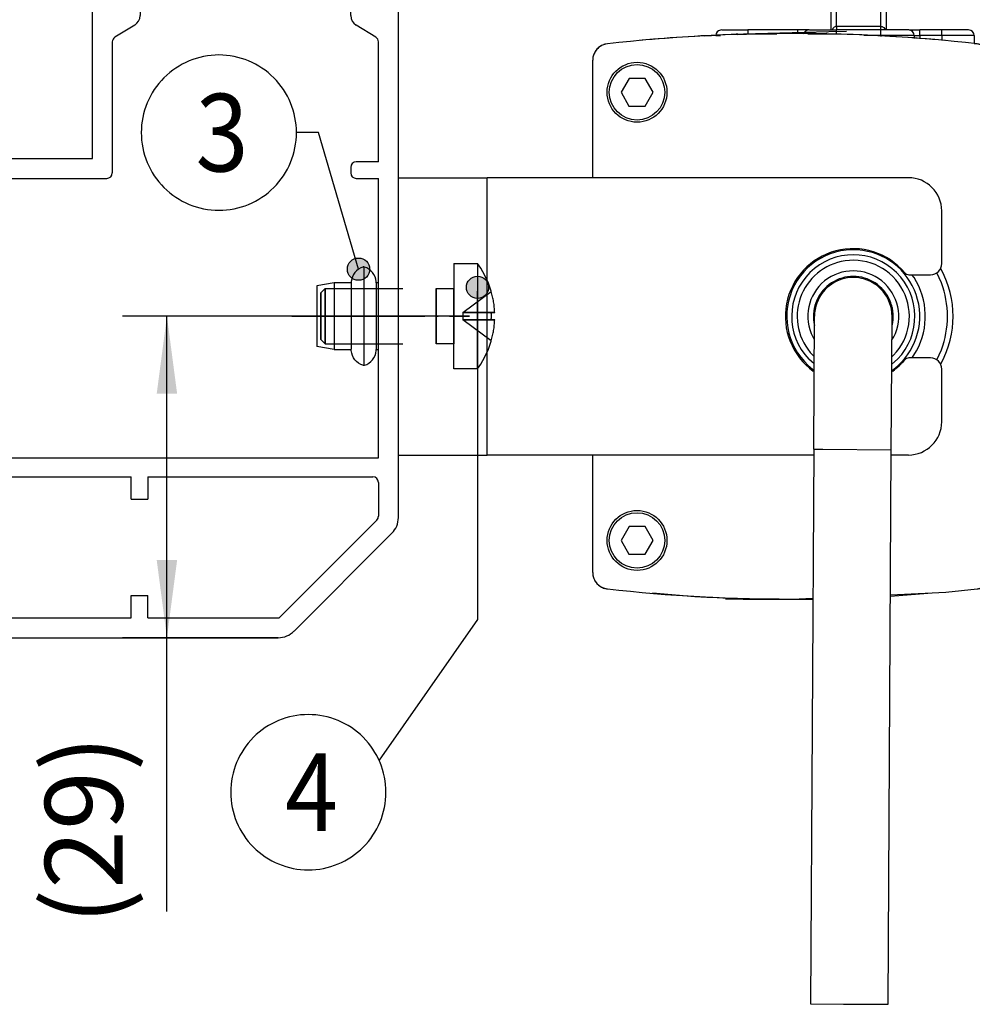
# Model space of a CAD drawing. Units: inches. Extents: x 315 to 899, y 317 to 727.
# Drawn here: x 807 to 850, y 621 to 666 of the extents above; entities that cross this region are included whole.
import ezdxf

# ---------------------------------------------------------------- set-up
doc = ezdxf.new("R2010")
doc.units = ezdxf.units.IN
doc.linetypes.add('DASHED', pattern=[15, 7, -8])
doc.linetypes.add('DOT_CENTER', pattern=[14, 12, -1, 0, -1])
doc.layers.add('1', color=7, linetype='Continuous')
doc.styles.add('CONVERTER_11', font='txt.shx', dxfattribs={"width": 0.9})
doc.dimstyles.new('ME10_DIM_10', dxfattribs={"dimtxt": 7, "dimasz": 7, "dimexe": 4, "dimexo": 0, "dimgap": 4, "dimtad": 1, "dimdec": 1, "dimdsep": 46, "dimtxsty": 'CONVERTER_11', "dimsah": 1, "dimcen": 0.09, "dimclrd": 3, "dimclre": 3, "dimclrt": 4, "dimadec": 0, "dimazin": 0, "dimtfac": 1, "dimtdec": 4, "dimtix": 1, "dimtmove": 0, "dimatfit": 3, "dimfxl": 1, "dimtolj": 1, "dimtzin": 0, "dimarcsym": 0})
doc.dimstyles.get("Standard").update_dxf_attribs({"dimtxt": 0.18, "dimasz": 0.18, "dimexe": 0.18, "dimexo": 0.0625, "dimgap": 0.09, "dimtad": 0, "dimtih": 1, "dimtoh": 1, "dimdec": 4, "dimzin": 0, "dimdsep": 46, "dimtxsty": 'Standard', "dimcen": 0.09, "dimadec": 0, "dimazin": 0, "dimtfac": 1, "dimtdec": 4, "dimtofl": 0, "dimtmove": 0, "dimatfit": 3, "dimfxl": 1, "dimtolj": 1, "dimtzin": 0, "dimarcsym": 0})

# ---------------------------------------------------------------- blocks, each defined once
blk = doc.blocks.new('45166-3-0706_Einnietmutter_3_3', base_point=(1640.181, 1300.56))
at = {"color": 1, "linetype": 'Continuous'}
for p, q in [((1643.942, 1309.246), (1643.766, 1309.107)), ((1644.136, 1309.358), (1643.942, 1309.246)), ((1644.345, 1309.44), (1644.136, 1309.358)), ((1644.361, 1309.445), (1644.345, 1309.44)), ((1644.412, 1309.462), (1644.361, 1309.445)), ((1644.412, 1309.462), (1644.412, 1305.696)), ((1644.429, 1309.454), (1644.412, 1309.462)), ((1644.479, 1309.44), (1644.429, 1309.454)), ((1644.688, 1309.358), (1644.479, 1309.44)), ((1644.882, 1309.246), (1644.688, 1309.358)), ((1645.057, 1309.107), (1644.882, 1309.246)), ((1643.39, 1308.556), (1643.324, 1308.342)), ((1643.488, 1308.757), (1643.39, 1308.556)), ((1643.614, 1308.943), (1643.488, 1308.757)), ((1643.766, 1309.107), (1643.614, 1308.943)), ((1645.21, 1308.943), (1645.057, 1309.107)), ((1645.336, 1308.757), (1645.21, 1308.943)), ((1645.433, 1308.556), (1645.336, 1308.757)), ((1645.499, 1308.342), (1645.433, 1308.556)), ((1641.734, 1308.011), (1640.181, 1307.737)), ((1640.181, 1307.737), (1640.181, 1303.203)), ((1641.734, 1308.011), (1641.734, 1302.011)), ((1643.287, 1308.011), (1641.734, 1308.011)), ((1643.291, 1308.12), (1643.287, 1308.011)), ((1643.287, 1308.011), (1643.287, 1304.247)), ((1643.324, 1308.342), (1643.291, 1308.12)), ((1645.533, 1308.12), (1645.499, 1308.342)), ((1645.537, 1308.002), (1645.533, 1308.12)), ((1645.741, 1308.011), (1645.537, 1308.011)), ((1645.537, 1308.002), (1645.537, 1304.247)), ((1644.412, 1305.696), (1644.412, 1300.56)), ((1643.287, 1304.247), (1643.287, 1302.02)), ((1645.537, 1304.247), (1645.537, 1302.011)), ((1640.181, 1303.203), (1640.181, 1302.285)), ((1641.734, 1302.011), (1640.181, 1302.285)), ((1641.734, 1302.011), (1643.287, 1302.011)), ((1643.291, 1301.902), (1643.287, 1302.02)), ((1643.324, 1301.681), (1643.291, 1301.902)), ((1643.39, 1301.467), (1643.324, 1301.681)), ((1643.488, 1301.265), (1643.39, 1301.467)), ((1643.614, 1301.08), (1643.488, 1301.265)), ((1645.21, 1301.08), (1645.336, 1301.265)), ((1645.336, 1301.265), (1645.433, 1301.467)), ((1645.433, 1301.467), (1645.499, 1301.681)), ((1645.499, 1301.681), (1645.533, 1301.902)), ((1645.533, 1301.902), (1645.537, 1302.011)), ((1645.537, 1302.011), (1645.741, 1302.011)), ((1643.766, 1300.916), (1643.614, 1301.08)), ((1643.942, 1300.776), (1643.766, 1300.916)), ((1644.136, 1300.664), (1643.942, 1300.776)), ((1644.345, 1300.582), (1644.136, 1300.664)), ((1644.395, 1300.568), (1644.345, 1300.582)), ((1644.412, 1300.56), (1644.395, 1300.568)), ((1644.412, 1300.56), (1644.462, 1300.578)), ((1644.462, 1300.578), (1644.479, 1300.582)), ((1644.479, 1300.582), (1644.688, 1300.664)), ((1644.688, 1300.664), (1644.882, 1300.776)), ((1644.882, 1300.776), (1645.057, 1300.916)), ((1645.057, 1300.916), (1645.21, 1301.08))]:
    blk.add_line(p, q, dxfattribs=at)
blk = doc.blocks.new('Flachkopfschraube_ISO_7045_M5_x_12_H_1_1_1', base_point=(1640.537, 1300.261))
at = {"color": 3, "linetype": 'DASHED'}
for p, q in [((1652.537, 1309.761), (1652.537, 1300.261)), ((1652.537, 1309.754), (1652.537, 1309.761)), ((1652.537, 1309.761), (1654.674, 1309.761)), ((1652.537, 1300.261), (1652.537, 1309.754)), ((1654.674, 1300.272), (1654.674, 1309.761)), ((1654.674, 1309.761), (1654.674, 1300.261)), ((1654.967, 1309.336), (1654.674, 1309.761)), ((1655.347, 1308.677), (1654.967, 1309.336)), ((1655.664, 1307.984), (1655.347, 1308.677)), ((1640.937, 1307.511), (1640.537, 1307.111)), ((1640.937, 1302.511), (1640.937, 1307.511)), ((1640.937, 1307.511), (1640.937, 1307.505)), ((1640.937, 1307.511), (1650.937, 1307.511)), ((1640.937, 1307.505), (1640.937, 1302.511)), ((1650.937, 1307.511), (1650.937, 1307.505)), ((1650.937, 1307.505), (1650.937, 1307.511)), ((1650.937, 1307.511), (1652.537, 1307.511)), ((1650.937, 1307.505), (1650.937, 1302.511)), ((1650.937, 1302.536), (1650.937, 1307.505)), ((1652.537, 1307.511), (1652.537, 1302.511)), ((1652.537, 1307.505), (1652.537, 1307.511)), ((1652.537, 1302.511), (1652.537, 1307.505)), ((1655.913, 1307.265), (1655.664, 1307.984)), ((1640.537, 1307.065), (1640.537, 1307.111)), ((1640.537, 1307.111), (1640.537, 1302.911)), ((1640.537, 1302.911), (1640.537, 1307.065)), ((1653.337, 1305.341), (1655.917, 1307.227)), ((1653.337, 1305.341), (1655.917, 1307.227)), ((1655.917, 1307.227), (1655.913, 1307.265)), ((1656.223, 1305.341), (1653.337, 1305.341)), ((1653.337, 1305.341), (1653.337, 1304.681)), ((1653.337, 1305.341), (1655.917, 1305.341)), ((1655.917, 1305.341), (1653.337, 1305.341)), ((1653.337, 1305.341), (1653.337, 1304.681)), ((1656.223, 1305.341), (1653.337, 1305.341)), ((1655.917, 1305.341), (1656.223, 1305.341)), ((1656.223, 1305.341), (1655.917, 1305.341)), ((1656.223, 1304.681), (1653.337, 1304.681)), ((1655.917, 1302.795), (1653.337, 1304.681)), ((1653.337, 1304.681), (1655.917, 1304.681)), ((1655.917, 1302.795), (1653.337, 1304.681)), ((1655.917, 1304.681), (1653.337, 1304.681)), ((1656.223, 1304.681), (1653.337, 1304.681)), ((1655.917, 1304.681), (1656.223, 1304.681)), ((1656.223, 1304.681), (1655.917, 1304.681)), ((1640.937, 1302.511), (1640.537, 1302.911)), ((1640.937, 1302.511), (1650.937, 1302.511)), ((1650.937, 1302.511), (1650.937, 1302.536)), ((1652.537, 1302.511), (1650.937, 1302.511)), ((1655.664, 1302.041), (1655.913, 1302.76)), ((1655.913, 1302.76), (1655.917, 1302.795)), ((1654.967, 1300.691), (1655.347, 1301.35)), ((1655.347, 1301.35), (1655.664, 1302.041)), ((1654.674, 1300.261), (1654.967, 1300.691)), ((1654.674, 1300.261), (1652.537, 1300.261)), ((1654.674, 1300.261), (1654.674, 1300.272))]:
    blk.add_line(p, q, dxfattribs=at)
for start, end in [(2.36614, 16.09516), (2.36614, 16.09516), (343.90484, 357.63386), (343.90484, 357.63386)]:
    blk.add_arc((1648.237, 1305.011), 7.993, start, end, dxfattribs=at)
blk.add_open_spline([(1655.917, 1304.681), (1655.92, 1304.791), (1655.925, 1305.011), (1655.92, 1305.231), (1655.917, 1305.341)], degree=3, dxfattribs=at)
blk.add_open_spline([(1655.917, 1304.681), (1655.92, 1304.791), (1655.925, 1305.011), (1655.92, 1305.231), (1655.917, 1305.341)], degree=3, dxfattribs=at)
at = {"layer": '1', "color": 3, "linetype": 'DOT_CENTER'}
blk.add_line((1637.937, 1305.011), (1653.937, 1305.011), dxfattribs=at)
blk = doc.blocks.new('45166-6-0893__9', base_point=(1676.162, 1329.591))
at = {"color": 1, "linetype": 'Continuous'}
for p, q in [((1686.562, 1341.307), (1686.562, 1340.319)), ((1687.062, 1341.807), (1691.062, 1341.807)), ((1691.557, 1341.378), (1691.542, 1341.448)), ((1691.547, 1341.412), (1691.542, 1341.448)), ((1691.562, 1341.284), (1691.557, 1341.378)), ((1691.562, 1341.284), (1691.562, 1340.319)), ((1686.567, 1340.344), (1686.562, 1340.319)), ((1686.562, 1330.807), (1686.562, 1340.319)), ((1691.557, 1340.344), (1691.562, 1340.319)), ((1691.562, 1330.807), (1691.562, 1340.319)), ((1676.708, 1330.807), (1676.591, 1330.802)), ((1676.708, 1330.807), (1679.062, 1330.807)), ((1683.562, 1330.807), (1679.062, 1330.807)), ((1684.562, 1330.807), (1683.562, 1330.807)), ((1684.107, 1330.515), (1684.139, 1330.572)), ((1684.145, 1330.582), (1684.184, 1330.634)), ((1684.61, 1330.807), (1684.491, 1330.802)), ((1684.61, 1330.807), (1687.062, 1330.807)), ((1691.062, 1330.807), (1687.062, 1330.807)), ((1693.562, 1330.807), (1691.062, 1330.807)), ((1693.596, 1330.807), (1694.562, 1330.807)), ((1693.596, 1330.807), (1693.633, 1330.802)), ((1696.562, 1330.807), (1694.562, 1330.807)), ((1698.962, 1330.807), (1696.562, 1330.807)), ((1676.162, 1330.307), (1676.162, 1330.281)), ((1694.062, 1330.307), (1694.062, 1330.04)), ((1699.462, 1330.307), (1699.462, 1329.591))]:
    blk.add_line(p, q, dxfattribs=at)
at = {"color": 124, "linetype": 'Continuous'}
for p, q in [((1687.062, 1341.807), (1687.062, 1340.49)), ((1691.062, 1341.807), (1691.062, 1340.49)), ((1687.062, 1331.136), (1687.062, 1340.49)), ((1687.062, 1340.49), (1691.062, 1340.49)), ((1691.062, 1331.136), (1691.062, 1340.49)), ((1679.062, 1330.807), (1679.062, 1330.577)), ((1679.062, 1330.577), (1679.062, 1330.449)), ((1683.562, 1330.577), (1683.562, 1330.807)), ((1683.562, 1330.567), (1683.562, 1330.577)), ((1683.562, 1330.469), (1683.562, 1330.557)), ((1686.668, 1330.817), (1686.664, 1330.807)), ((1686.684, 1330.849), (1686.668, 1330.817)), ((1686.734, 1330.932), (1686.684, 1330.849)), ((1686.82, 1331.032), (1686.734, 1330.932)), ((1686.852, 1331.059), (1686.82, 1331.032)), ((1686.92, 1331.102), (1686.852, 1331.059)), ((1686.95, 1331.115), (1686.92, 1331.102)), ((1687.005, 1331.131), (1686.95, 1331.115)), ((1687.062, 1331.136), (1687.005, 1331.131)), ((1687.062, 1331.136), (1687.062, 1330.807)), ((1691.062, 1331.136), (1687.062, 1331.136)), ((1687.062, 1330.685), (1687.062, 1330.807)), ((1687.062, 1330.659), (1687.062, 1330.685)), ((1687.062, 1330.577), (1687.062, 1330.649)), ((1687.062, 1330.448), (1687.062, 1330.577)), ((1691.062, 1330.807), (1691.062, 1331.136)), ((1691.062, 1331.136), (1691.119, 1331.131)), ((1691.062, 1330.307), (1691.062, 1330.807)), ((1691.119, 1331.131), (1691.174, 1331.115)), ((1691.174, 1331.115), (1691.204, 1331.102)), ((1691.204, 1331.102), (1691.273, 1331.059)), ((1691.273, 1331.059), (1691.305, 1331.032)), ((1691.305, 1331.032), (1691.391, 1330.932)), ((1691.391, 1330.932), (1691.441, 1330.849)), ((1691.441, 1330.849), (1691.457, 1330.817)), ((1691.457, 1330.817), (1691.46, 1330.807)), ((1694.562, 1330.307), (1694.562, 1330.807)), ((1696.562, 1330.307), (1696.562, 1330.807)), ((1676.162, 1330.307), (1676.551, 1330.307)), ((1676.551, 1330.307), (1676.599, 1330.307)), ((1679.062, 1330.439), (1679.062, 1330.428)), ((1687.062, 1330.428), (1687.062, 1330.448)), ((1691.062, 1330.307), (1689.525, 1330.307)), ((1691.062, 1330.307), (1691.062, 1330.216)), ((1694.062, 1330.307), (1691.062, 1330.307)), ((1694.062, 1330.307), (1694.562, 1330.307)), ((1694.562, 1330.307), (1694.562, 1330.011)), ((1696.562, 1330.307), (1694.562, 1330.307)), ((1696.562, 1330.307), (1696.562, 1329.881)), ((1699.462, 1330.307), (1696.562, 1330.307))]:
    blk.add_line(p, q, dxfattribs=at)
at = {"color": 1, "linetype": 'Continuous'}
for centre, start, end in [((1687.062, 1341.307), 90, 180), ((1691.062, 1341.307), 8.1816, 89.99987), ((1676.662, 1330.307), 98.18164, 180.00004), ((1684.562, 1330.307), 98.18192, 139.09091), ((1693.562, 1330.307), 0, 90), ((1698.962, 1330.307), 0, 90), ((1684.562, 1330.307), 155.45564, 163.63738)]:
    blk.add_arc(centre, 0.5, start, end, dxfattribs=at)
at = {"color": 124, "linetype": 'Continuous'}
for points, knots in [([(1687.062, 1340.49), (1687.004, 1340.489), (1686.893, 1340.485), (1686.747, 1340.454), (1686.629, 1340.417), (1686.585, 1340.365), (1686.567, 1340.344)], [0, 0, 0, 0, 0.1750644, 0.3308709, 0.4518835, 0.5322489, 0.5322489, 0.5322489, 0.5322489]), ([(1691.557, 1340.344), (1691.54, 1340.365), (1691.496, 1340.417), (1691.378, 1340.454), (1691.232, 1340.485), (1691.121, 1340.489), (1691.062, 1340.49)], [0, 0, 0, 0, 0.0803654, 0.201378, 0.3571845, 0.5322489, 0.5322489, 0.5322489, 0.5322489])]:
    blk.add_open_spline(points, degree=3, knots=knots, dxfattribs=at)
blk = doc.blocks.new('Gewindestift_ISO_4026_M5x12_1__11', base_point=(1666.562, 1322.693))
at = {"color": 1, "linetype": 'Continuous'}
for p, q in [((1668.345, 1326.445), (1667.619, 1325.198)), ((1669.788, 1326.44), (1668.345, 1326.445)), ((1670.506, 1325.188), (1669.788, 1326.44)), ((1667.619, 1325.198), (1668.336, 1323.945)), ((1669.78, 1323.94), (1670.506, 1325.188)), ((1668.336, 1323.945), (1669.78, 1323.94))]:
    blk.add_line(p, q, dxfattribs=at)
blk.add_circle((1669.062, 1325.193), 2.5, dxfattribs=at)
blk = doc.blocks.new('Gewindestift_ISO_4026_M5x12__12', base_point=(1666.562, 1282.293))
at = {"color": 1, "linetype": 'Continuous'}
for p, q in [((1668.345, 1286.045), (1667.619, 1284.798)), ((1669.788, 1286.04), (1668.345, 1286.045)), ((1670.506, 1284.788), (1669.788, 1286.04)), ((1667.619, 1284.798), (1668.336, 1283.545)), ((1669.78, 1283.54), (1670.506, 1284.788)), ((1668.336, 1283.545), (1669.78, 1283.54))]:
    blk.add_line(p, q, dxfattribs=at)
blk.add_circle((1669.062, 1284.793), 2.5, dxfattribs=at)
blk = doc.blocks.new('45166-6-0857_Endkappe_Kabelseite__13', base_point=(1665.062, 1279.493))
at = {"color": 1, "linetype": 'Continuous'}
for p, q in [((1665.062, 1317.493), (1665.062, 1328.073)), ((1701.062, 1328.073), (1701.062, 1281.912)), ((1696.531, 1309.175), (1696.438, 1309.329)), ((1685.007, 1304.429), (1685.058, 1304.181)), ((1692.058, 1304.135), (1692.118, 1304.429)), ((1696.439, 1300.656), (1696.531, 1300.81)), ((1684.895, 1300.244), (1685.035, 1300.145)), ((1692.035, 1300.106), (1692.229, 1300.244)), ((1665.062, 1281.912), (1665.062, 1292.493)), ((1691.92, 1279.902), (1696.903, 1280.132)), ((1696.903, 1280.132), (1699.729, 1280.421)), ((1683.062, 1279.493), (1684.918, 1279.578))]:
    blk.add_line(p, q, dxfattribs=at)
at = {"color": 124, "linetype": 'Continuous'}
for p, q in [((1694.041, 1308.49), (1693.855, 1308.743)), ((1696.51, 1308.007), (1696.097, 1308.923)), ((1684.909, 1303.131), (1685.05, 1302.901)), ((1692.05, 1302.862), (1692.215, 1303.131)), ((1685.042, 1301.373), (1684.921, 1301.482)), ((1692.204, 1301.482), (1692.042, 1301.336)), ((1693.863, 1301.243), (1694.262, 1301.869)), ((1696.098, 1301.062), (1696.51, 1301.978)), ((1685.038, 1300.712), (1684.563, 1301.137)), ((1692.561, 1301.137), (1692.038, 1300.668))]:
    blk.add_line(p, q, dxfattribs=at)
at = {"color": 1, "linetype": 'Continuous'}
for centre in [(1669.062, 1325.193), (1669.062, 1284.793)]:
    blk.add_circle(centre, 2.7, dxfattribs=at)
for centre, radius, start, end in [((1683.062, 1180.493), 150, 83.62063, 96.37937), ((1666.562, 1328.073), 1.5, 96.37937, 180), ((1699.562, 1328.073), 1.5, 0, 83.62063), ((1688.562, 1304.993), 6, 81.81816, 232.32559), ((1688.562, 1304.993), 6, 307.67443, 81.81817), ((1688.562, 1304.993), 3.6, 350.99999, 189.00001), ((1688.562, 1304.993), 9, 332.3077, 27.6923), ((1666.562, 1281.912), 1.5, 180, 263.62063), ((1699.562, 1281.912), 1.5, 276.37937, 0), ((1683.062, 1429.493), 150, 263.62063, 270)]:
    blk.add_arc(centre, radius, start, end, dxfattribs=at)
at = {"color": 124, "linetype": 'Continuous'}
for radius, start, end in [(5.555, 316.04652, 223.95348), (5.059, 98.3721, 223.95348), (5.059, 316.04651, 98.37211), (4.1, 333, 207), (6.5, 331.27659, 32.55319), (8.5, 339.23076, 20.76924)]:
    blk.add_arc((1688.562, 1304.993), radius, start, end, dxfattribs=at)
blk = doc.blocks.new('45166-6-0858_Endkappe_Druckknopf__14', base_point=(1665.064, 1280.434))
at = {"color": 1, "linetype": 'Continuous'}
for p, q in [((1665.321, 1328.915), (1665.305, 1328.884)), ((1665.342, 1328.94), (1665.321, 1328.915)), ((1665.546, 1329.174), (1665.531, 1329.162)), ((1665.789, 1329.358), (1665.764, 1329.339)), ((1665.814, 1329.37), (1665.789, 1329.358)), ((1666.083, 1329.495), (1666.071, 1329.489)), ((1666.117, 1329.502), (1666.083, 1329.495)), ((1700.045, 1329.493), (1700.038, 1329.495)), ((1700.336, 1329.358), (1700.311, 1329.37)), ((1700.361, 1329.339), (1700.336, 1329.358)), ((1700.597, 1329.158), (1700.578, 1329.174)), ((1700.804, 1328.915), (1700.782, 1328.94)), ((1700.82, 1328.884), (1700.804, 1328.915)), ((1665.082, 1328.316), (1665.079, 1328.278)), ((1665.092, 1328.351), (1665.082, 1328.316)), ((1665.169, 1328.628), (1665.166, 1328.617)), ((1700.959, 1328.617), (1700.956, 1328.628)), ((1701.043, 1328.316), (1701.033, 1328.351)), ((1701.046, 1328.278), (1701.043, 1328.316)), ((1665.064, 1281.853), (1665.065, 1281.831)), ((1665.065, 1281.831), (1665.069, 1281.801)), ((1701.055, 1281.801), (1701.06, 1281.831)), ((1701.06, 1281.831), (1701.061, 1281.853)), ((1665.111, 1281.549), (1665.117, 1281.511)), ((1665.117, 1281.511), (1665.126, 1281.489)), ((1665.23, 1281.227), (1665.237, 1281.209)), ((1665.237, 1281.209), (1665.258, 1281.179)), ((1665.399, 1280.97), (1665.419, 1280.941)), ((1665.419, 1280.941), (1665.431, 1280.93)), ((1700.694, 1280.93), (1700.706, 1280.941)), ((1700.706, 1280.941), (1700.725, 1280.97)), ((1700.867, 1281.179), (1700.888, 1281.209)), ((1700.888, 1281.209), (1700.894, 1281.227)), ((1700.999, 1281.489), (1701.008, 1281.511)), ((1701.008, 1281.511), (1701.014, 1281.549)), ((1665.636, 1280.735), (1665.655, 1280.718)), ((1665.655, 1280.718), (1665.687, 1280.698)), ((1665.911, 1280.564), (1665.932, 1280.551)), ((1665.932, 1280.551), (1665.94, 1280.548)), ((1666.232, 1280.45), (1666.24, 1280.447)), ((1666.24, 1280.447), (1666.318, 1280.434)), ((1699.806, 1280.434), (1699.885, 1280.447)), ((1699.885, 1280.447), (1699.893, 1280.45)), ((1700.184, 1280.548), (1700.192, 1280.551)), ((1700.192, 1280.551), (1700.214, 1280.564)), ((1700.437, 1280.698), (1700.47, 1280.718)), ((1700.47, 1280.718), (1700.489, 1280.735))]:
    blk.add_line(p, q, dxfattribs=at)
blk = doc.blocks.new('LogoTampoprint_1__15', base_point=(1686.141, 1330.634))
at = {"color": 1, "linetype": 'Continuous'}
for p, q in [((1686.141, 1330.634), (1686.21, 1330.636)), ((1686.21, 1330.636), (1686.24, 1330.637))]:
    blk.add_line(p, q, dxfattribs=at)
blk = doc.blocks.new('LogoTampoprint_0__16', base_point=(1678.013, 1330.412))
at = {"color": 1, "linetype": 'Continuous'}
for p, q in [((1686.362, 1330.64), (1679.752, 1330.467)), ((1686.363, 1330.63), (1679.752, 1330.457)), ((1687.953, 1330.682), (1686.362, 1330.64)), ((1687.953, 1330.672), (1686.363, 1330.63)), ((1687.953, 1330.672), (1687.953, 1330.682)), ((1678.147, 1330.425), (1678.013, 1330.422)), ((1678.013, 1330.412), (1678.013, 1330.422)), ((1678.147, 1330.415), (1678.013, 1330.412)), ((1678.147, 1330.425), (1679.752, 1330.467)), ((1678.147, 1330.415), (1679.752, 1330.457))]:
    blk.add_line(p, q, dxfattribs=at)
at = {"color": 124, "linetype": 'Continuous'}
for p, q in [((1686.363, 1330.63), (1686.362, 1330.64)), ((1678.147, 1330.415), (1678.147, 1330.425)), ((1679.752, 1330.457), (1679.752, 1330.467))]:
    blk.add_line(p, q, dxfattribs=at)
blk = doc.blocks.new('LogoTampondruck_2', base_point=(1678.013, 1330.412))
for name, p in [('LogoTampoprint_0__16', (1678.013, 1330.412)), ('LogoTampoprint_1__15', (1686.141, 1330.634))]:
    blk.add_blockref(name, p)
blk = doc.blocks.new('45166-2-0200_Gehäuse__17', base_point=(1665.062, 1279.493))
at = {"color": 1, "linetype": 'Continuous'}
for p, q in [((1669.867, 1329.911), (1669.337, 1329.858)), ((1675.163, 1330.284), (1675.791, 1330.316)), ((1675.791, 1330.316), (1676.166, 1330.334)), ((1681.664, 1330.428), (1678.659, 1330.428)), ((1687.466, 1330.428), (1684.461, 1330.428)), ((1696.788, 1329.858), (1696.258, 1329.911)), ((1665.45, 1329.074), (1665.38, 1328.997)), ((1665.52, 1329.152), (1665.489, 1329.117)), ((1665.72, 1329.311), (1665.681, 1329.287)), ((1665.858, 1329.397), (1665.769, 1329.342)), ((1666.383, 1329.562), (1666.25, 1329.54)), ((1699.462, 1329.593), (1699.729, 1329.564)), ((1699.88, 1329.539), (1699.741, 1329.562)), ((1699.88, 1329.539), (1699.888, 1329.537)), ((1699.888, 1329.537), (1700.015, 1329.503)), ((1700.015, 1329.503), (1700.072, 1329.484)), ((1700.072, 1329.484), (1700.084, 1329.479)), ((1700.084, 1329.479), (1700.134, 1329.46)), ((1700.134, 1329.46), (1700.197, 1329.432)), ((1700.197, 1329.432), (1700.262, 1329.399)), ((1700.355, 1329.342), (1700.262, 1329.399)), ((1700.274, 1329.394), (1700.298, 1329.38)), ((1700.298, 1329.38), (1700.331, 1329.361)), ((1700.444, 1329.287), (1700.404, 1329.311)), ((1700.635, 1329.117), (1700.604, 1329.152)), ((1700.744, 1328.997), (1700.674, 1329.074)), ((1665.071, 1328.23), (1665.068, 1328.177)), ((1665.121, 1328.48), (1665.107, 1328.436)), ((1665.172, 1328.635), (1665.139, 1328.535)), ((1700.985, 1328.535), (1700.953, 1328.635)), ((1701.018, 1328.436), (1701.003, 1328.48)), ((1701.057, 1328.177), (1701.054, 1328.23)), ((1665.136, 1281.449), (1665.175, 1281.351)), ((1665.197, 1281.298), (1665.214, 1281.255)), ((1665.319, 1281.073), (1665.347, 1281.037)), ((1665.383, 1280.991), (1665.448, 1280.908)), ((1700.677, 1280.908), (1700.742, 1280.991)), ((1700.777, 1281.037), (1700.806, 1281.073)), ((1700.91, 1281.255), (1700.928, 1281.298)), ((1700.95, 1281.351), (1700.989, 1281.449)), ((1665.767, 1280.64), (1665.86, 1280.591)), ((1665.911, 1280.564), (1665.952, 1280.542)), ((1666.149, 1280.47), (1666.194, 1280.461)), ((1666.302, 1280.438), (1666.354, 1280.427)), ((1666.354, 1280.427), (1666.396, 1280.421)), ((1670.453, 1280.076), (1674.259, 1279.751)), ((1691.919, 1279.756), (1695.672, 1280.076)), ((1699.771, 1280.427), (1699.823, 1280.438)), ((1699.93, 1280.461), (1699.976, 1280.47)), ((1700.172, 1280.542), (1700.214, 1280.564)), ((1700.265, 1280.591), (1700.357, 1280.64)), ((1683.062, 1279.493), (1684.918, 1279.547))]:
    blk.add_line(p, q, dxfattribs=at)
for centre, radius, start, end in [((1683.062, 1180.493), 150, 91.68225, 95.04673), ((1683.062, 1180.493), 150, 84.95327, 88.31775), ((1666.562, 1328.073), 1.5, 142.00012, 158.00015), ((1666.562, 1328.073), 1.5, 126.00053, 134.00055), ((1666.562, 1328.073), 1.5, 102.00005, 117.99997), ((1699.563, 1328.073), 1.5, 62.19105, 77.787), ((1699.562, 1328.073), 1.5, 45.99945, 53.99946), ((1699.562, 1328.073), 1.5, 21.99943, 37.99939), ((1666.562, 1328.073), 1.5, 166.00014, 174.00017), ((1699.562, 1328.073), 1.5, 5.99982, 13.99986), ((1666.562, 1281.912), 1.5, 179.99997, 198), ((1699.562, 1281.912), 1.5, 342.00035, 0.00035), ((1666.562, 1281.912), 1.5, 206.00058, 214.00062), ((1666.562, 1281.912), 1.5, 221.99974, 237.99984), ((1699.562, 1281.912), 1.5, 302.00017, 318.00025), ((1699.562, 1281.912), 1.5, 326.00126, 334.00115), ((1666.562, 1281.912), 1.5, 245.99998, 254.00008), ((1699.562, 1281.912), 1.5, 276.37702, 277.99768), ((1699.562, 1281.912), 1.5, 286.00035, 294.00031), ((1683.062, 1429.493), 150, 266.63554, 270.00002)]:
    blk.add_arc(centre, radius, start, end, dxfattribs=at)
blk = doc.blocks.new('70411-2-0254_Kabelbinder', base_point=(1691.722, 1305.982))
at = {"color": 1, "linetype": 'Continuous'}
for p, q in [((1691.722, 1306.497), (1691.846, 1306.315)), ((1691.846, 1306.315), (1692.02, 1305.982))]:
    blk.add_line(p, q, dxfattribs=at)
blk = doc.blocks.new('45165-2-0205_Anschlusskabel_verdeckte_Montage_1__18', base_point=(1684.711, 1242.974))
at = {"color": 1, "linetype": 'Continuous'}
for p, q in [((1684.994, 1293.013), (1685.062, 1305.012)), ((1691.994, 1292.973), (1692.062, 1304.897)), ((1692.062, 1304.897), (1692.042, 1305.365)), ((1692.062, 1304.897), (1692.125, 1304.888)), ((1692.125, 1304.888), (1692.16, 1304.883)), ((1684.994, 1293.013), (1684.711, 1243.013)), ((1691.711, 1242.974), (1691.994, 1292.973)), ((1684.711, 1243.013), (1687.675, 1242.997)), ((1687.675, 1242.997), (1691.711, 1242.974))]:
    blk.add_line(p, q, dxfattribs=at)
at = {"color": 124, "linetype": 'Continuous'}
for p, q in [((1684.994, 1293.013), (1685.83, 1293.008)), ((1685.83, 1293.008), (1691.994, 1292.973))]:
    blk.add_line(p, q, dxfattribs=at)
at = {"color": 1, "linetype": 'Continuous'}
for start, end in [(6.10402, 140.625), (140.62499, 179.67545)]:
    blk.add_arc((1688.562, 1304.993), 3.5, start, end, dxfattribs=at)
blk = doc.blocks.new('LogoTampoprint_1__19', base_point=(1678.536, 1279.471))
at = {"color": 1, "linetype": 'Continuous'}
for p, q in [((1678.856, 1279.513), (1678.536, 1279.514)), ((1678.691, 1279.503), (1678.536, 1279.504)), ((1678.717, 1279.503), (1678.691, 1279.503)), ((1678.822, 1279.503), (1678.783, 1279.503)), ((1678.842, 1279.503), (1678.822, 1279.503)), ((1684.918, 1279.481), (1678.856, 1279.513)), ((1684.918, 1279.471), (1681.775, 1279.487))]:
    blk.add_line(p, q, dxfattribs=at)
blk = doc.blocks.new('LogoTampoprint_0__20', base_point=(1677.044, 1279.471))
at = {"color": 1, "linetype": 'Continuous'}
for p, q in [((1677.044, 1279.522), (1677.044, 1279.512)), ((1677.044, 1279.522), (1678.635, 1279.514)), ((1677.044, 1279.512), (1678.635, 1279.504)), ((1678.635, 1279.514), (1684.918, 1279.481)), ((1678.635, 1279.504), (1684.918, 1279.471))]:
    blk.add_line(p, q, dxfattribs=at)
at = {"color": 124, "linetype": 'Continuous'}
blk.add_line((1678.635, 1279.514), (1678.635, 1279.504), dxfattribs=at)
blk = doc.blocks.new('LogoTampondruck_1__21', base_point=(1677.044, 1279.471))
for name, p in [('LogoTampoprint_0__20', (1677.044, 1279.471)), ('LogoTampoprint_1__19', (1678.536, 1279.471))]:
    blk.add_blockref(name, p)
blk = doc.blocks.new('45166-1-0100__22', base_point=(1665.062, 1242.974))
for name, p in [('45166-6-0893__9', (1676.162, 1329.591)), ('LogoTampondruck_2', (1678.013, 1330.412)), ('45166-6-0857_Endkappe_Kabelseite__13', (1665.062, 1279.493)), ('45166-2-0200_Gehäuse__17', (1665.062, 1279.493)), ('45166-6-0858_Endkappe_Druckknopf__14', (1665.064, 1280.434)), ('Gewindestift_ISO_4026_M5x12_1__11', (1666.562, 1322.693)), ('45165-2-0205_Anschlusskabel_verdeckte_Montage_1__18', (1684.711, 1242.974)), ('70411-2-0254_Kabelbinder', (1691.722, 1305.982)), ('Gewindestift_ISO_4026_M5x12__12', (1666.562, 1282.293)), ('LogoTampondruck_1__21', (1677.044, 1279.471))]:
    blk.add_blockref(name, p)
blk = doc.blocks.new('T2__27', base_point=(1552.531, 1316.525))
at = {"color": 1, "linetype": 'Continuous'}
for p, q in [((1593.537, 1350.426), (1596.171, 1350.426)), ((1593.537, 1336.426), (1593.537, 1350.426)), ((1596.171, 1350.426), (1597.037, 1348.926)), ((1609.037, 1348.926), (1609.903, 1350.426)), ((1609.903, 1350.426), (1613.337, 1350.426)), ((1613.337, 1346.026), (1613.337, 1350.426)), ((1595.337, 1348.926), (1595.337, 1345.426)), ((1595.337, 1348.926), (1597.037, 1348.926)), ((1609.037, 1348.926), (1611.837, 1348.926)), ((1611.837, 1345.426), (1611.837, 1348.926)), ((1613.337, 1346.026), (1615.673, 1346.026)), ((1615.673, 1346.026), (1616.837, 1346.026)), ((1620.837, 1346.026), (1621.327, 1346.026)), ((1621.327, 1346.026), (1622.237, 1346.026)), ((1595.337, 1345.426), (1611.837, 1345.426)), ((1616.337, 1345.026), (1617.337, 1345.026)), ((1616.337, 1345.026), (1616.337, 1342.926)), ((1617.337, 1345.526), (1617.337, 1345.026)), ((1620.337, 1345.526), (1620.337, 1345.026)), ((1621.337, 1345.026), (1620.337, 1345.026)), ((1621.337, 1342.926), (1621.337, 1345.026)), ((1622.737, 1340.626), (1622.737, 1345.526)), ((1595.737, 1341.426), (1595.737, 1343.426)), ((1614.337, 1343.426), (1595.737, 1343.426)), ((1614.337, 1341.926), (1614.337, 1343.426)), ((1595.737, 1341.426), (1597.737, 1341.426)), ((1597.737, 1341.426), (1597.737, 1339.926)), ((1617.337, 1341.926), (1620.337, 1341.926)), ((1595.737, 1339.926), (1595.737, 1319.226)), ((1595.737, 1339.926), (1597.737, 1339.926)), ((1619.937, 1339.926), (1616.337, 1339.926)), ((1619.937, 1319.226), (1619.937, 1339.926)), ((1621.737, 1339.375), (1621.737, 1340.126)), ((1622.237, 1340.126), (1621.737, 1340.126)), ((1624.054, 1338.943), (1622.384, 1338.943)), ((1624.054, 1338.943), (1624.738, 1338.949)), ((1625.128, 1338.464), (1624.754, 1336.774)), ((1621.727, 1337.622), (1622.075, 1337.499)), ((1621.737, 1337.06), (1621.737, 1336.749)), ((1623.658, 1336.603), (1622.075, 1337.499)), ((1594.037, 1335.926), (1593.537, 1336.426)), ((1593.537, 1335.426), (1594.037, 1335.926)), ((1621.737, 1336.749), (1621.737, 1333.238)), ((1623.716, 1336.395), (1623.658, 1336.603)), ((1623.772, 1336.193), (1623.716, 1336.395)), ((1624.066, 1336.074), (1624.168, 1336.134)), ((1624.168, 1336.134), (1624.379, 1336.258)), ((1593.537, 1322.326), (1593.537, 1335.426)), ((1621.737, 1333.238), (1621.737, 1333.026)), ((1622.337, 1332.726), (1623.927, 1333.696)), ((1624.237, 1333.526), (1624.237, 1332.104)), ((1622.037, 1332.726), (1622.337, 1332.726)), ((1623.758, 1331.25), (1621.976, 1330.163)), ((1621.737, 1329.736), (1621.737, 1317.926)), ((1553.537, 1321.826), (1593.037, 1321.826)), ((1552.537, 1320.273), (1552.537, 1320.826)), ((1553.858, 1319.936), (1553.981, 1319.588)), ((1554.788, 1319.926), (1554.42, 1319.926)), ((1558.187, 1319.926), (1554.788, 1319.926)), ((1558.437, 1319.926), (1558.187, 1319.926)), ((1561.788, 1320.026), (1593.037, 1320.026)), ((1552.537, 1317.609), (1552.537, 1319.379)), ((1553.981, 1319.588), (1554.877, 1318.004)), ((1558.737, 1319.326), (1557.766, 1317.736)), ((1558.737, 1319.326), (1558.737, 1319.626)), ((1561.361, 1319.786), (1560.213, 1317.905)), ((1593.537, 1317.926), (1593.537, 1319.526)), ((1595.737, 1319.226), (1619.937, 1319.226)), ((1552.531, 1316.924), (1552.537, 1317.609)), ((1555.09, 1317.945), (1554.877, 1318.004)), ((1555.288, 1317.891), (1555.09, 1317.945)), ((1555.349, 1317.499), (1555.222, 1317.284)), ((1555.406, 1317.596), (1555.349, 1317.499)), ((1559.359, 1317.426), (1557.937, 1317.426)), ((1594.037, 1317.426), (1621.237, 1317.426)), ((1553.017, 1316.534), (1554.706, 1316.909))]:
    blk.add_line(p, q, dxfattribs=at)
for centre, radius, start, end in [((1616.837, 1345.526), 0.5, 0, 90), ((1620.837, 1345.526), 0.5, 90, 180), ((1622.237, 1345.526), 0.5, 0, 90), ((1617.337, 1342.926), 1, 180, 270), ((1620.337, 1342.926), 1, 270, 0), ((1616.337, 1341.926), 2, 180, 270), ((1622.237, 1340.626), 0.5, 270, 0), ((1621.937, 1339.043), 0.3, 146.44269, 318.18969), ((1621.437, 1339.375), 0.3, 326.44269, 0), ((1622.384, 1338.643), 0.3, 90, 138.18969), ((1624.742, 1338.549), 0.4, 70.77861, 90.5), ((1624.74, 1338.551), 0.398, 347.25492, 70.46647), ((1621.837, 1337.343), 0.3, 111.48385, 250.52878), ((1623.973, 1336.947), 0.8, 300.5, 347.5), ((1623.965, 1336.246), 0.2, 195.5, 300.5), ((1624.032, 1333.524), 0.201, 89.32956, 121.2798), ((1624.037, 1333.526), 0.2, 0, 90.79064), ((1622.037, 1333.026), 0.3, 180, 270), ((1623.237, 1332.104), 1, 301.4, 0), ((1622.237, 1329.736), 0.5, 121.4, 180), ((1553.537, 1320.826), 1, 90, 180), ((1593.037, 1322.326), 0.5, 270, 360), ((1552.837, 1320.273), 0.3, 180, 228.18969), ((1552.437, 1319.826), 0.3, 311.81031, 48.18969), ((1554.137, 1319.826), 0.3, 19.47122, 158.51615), ((1558.437, 1319.626), 0.3, 0, 90), ((1561.788, 1319.526), 0.5, 90, 148.6), ((1593.037, 1319.526), 0.5, 0, 90), ((1552.837, 1319.379), 0.3, 131.81031, 180), ((1554.533, 1317.69), 0.8, 282.5, 329.5), ((1555.234, 1317.698), 0.2, 329.5, 74.5), ((1557.937, 1317.631), 0.2, 148.6, 180.79064), ((1557.94, 1317.629), 0.203, 179.99462, 269.21474), ((1559.359, 1318.426), 1, 270, 328.6), ((1594.037, 1317.926), 0.5, 180, 270), ((1621.237, 1317.926), 0.5, 270, 0), ((1552.931, 1316.921), 0.399, 179.48362, 199.23777), ((1552.93, 1316.925), 0.4, 199.77861, 282.5)]:
    blk.add_arc(centre, radius, start, end, dxfattribs=at)
blk = doc.blocks.new('T1__28', base_point=(1552.531, 1276.026))
at = {"color": 1, "linetype": 'Continuous'}
for p, q in [((1645.237, 1346.026), (1646.144, 1346.026)), ((1646.144, 1346.026), (1646.637, 1346.026)), ((1651.802, 1346.026), (1650.637, 1346.026)), ((1652.037, 1346.026), (1651.802, 1346.026)), ((1644.737, 1340.626), (1644.737, 1345.526)), ((1646.137, 1342.226), (1646.137, 1345.026)), ((1647.137, 1345.026), (1646.137, 1345.026)), ((1647.137, 1345.026), (1647.137, 1345.526)), ((1650.137, 1345.026), (1650.137, 1345.526)), ((1651.137, 1345.026), (1650.137, 1345.026)), ((1651.137, 1342.226), (1651.137, 1345.026)), ((1652.537, 1341.309), (1652.537, 1345.526)), ((1646.137, 1342.226), (1648.637, 1340.826)), ((1651.137, 1342.226), (1648.637, 1340.826)), ((1652.294, 1340.88), (1647.78, 1338.171)), ((1645.237, 1340.126), (1645.737, 1340.126)), ((1645.737, 1339.375), (1645.737, 1340.126)), ((1642.735, 1338.949), (1643.42, 1338.943)), ((1643.42, 1338.943), (1645.09, 1338.943)), ((1642.72, 1336.774), (1642.345, 1338.464)), ((1647.537, 1286.854), (1647.537, 1337.743)), ((1643.815, 1336.603), (1645.399, 1337.499)), ((1645.399, 1337.499), (1645.747, 1337.622)), ((1645.737, 1337.06), (1645.737, 1336.693)), ((1643.095, 1336.258), (1643.305, 1336.134)), ((1643.305, 1336.134), (1643.407, 1336.074)), ((1643.758, 1336.395), (1643.701, 1336.193)), ((1643.815, 1336.603), (1643.758, 1336.395)), ((1645.737, 1336.693), (1645.737, 1333.293)), ((1643.237, 1332.104), (1643.237, 1333.526)), ((1643.546, 1333.696), (1645.137, 1332.726)), ((1645.737, 1333.293), (1645.737, 1333.026)), ((1645.137, 1332.726), (1645.437, 1332.726)), ((1645.497, 1330.163), (1643.716, 1331.25)), ((1645.737, 1318.926), (1645.737, 1329.736)), ((1643.237, 1318.426), (1643.237, 1317.926)), ((1645.737, 1318.926), (1643.737, 1318.926)), ((1643.737, 1317.426), (1645.737, 1317.426)), ((1645.737, 1292.226), (1645.737, 1317.426)), ((1552.537, 1292.043), (1552.531, 1292.727)), ((1553.017, 1293.118), (1554.706, 1292.743)), ((1552.537, 1290.273), (1552.537, 1292.043)), ((1553.981, 1290.064), (1554.877, 1291.647)), ((1555.09, 1291.706), (1554.877, 1291.647)), ((1555.288, 1291.761), (1555.09, 1291.706)), ((1555.222, 1292.368), (1555.349, 1292.153)), ((1555.349, 1292.153), (1555.406, 1292.055)), ((1558.737, 1290.326), (1557.766, 1291.916)), ((1557.937, 1292.226), (1559.359, 1292.226)), ((1561.361, 1289.865), (1560.213, 1291.747)), ((1575.537, 1290.126), (1575.537, 1291.726)), ((1576.037, 1292.226), (1645.737, 1292.226)), ((1553.981, 1290.064), (1553.858, 1289.716)), ((1554.42, 1289.726), (1554.772, 1289.726)), ((1554.772, 1289.726), (1558.187, 1289.726)), ((1558.187, 1289.726), (1558.437, 1289.726)), ((1558.737, 1290.026), (1558.737, 1290.326)), ((1577.737, 1290.526), (1577.737, 1277.826)), ((1577.737, 1290.526), (1623.437, 1290.526)), ((1623.437, 1288.526), (1623.437, 1290.526)), ((1624.937, 1290.526), (1624.937, 1288.526)), ((1624.937, 1290.526), (1645.237, 1290.526)), ((1645.737, 1290.026), (1645.737, 1286.979)), ((1552.537, 1288.826), (1552.537, 1289.379)), ((1561.788, 1289.626), (1575.037, 1289.626)), ((1623.437, 1288.526), (1624.937, 1288.526)), ((1575.037, 1287.826), (1553.537, 1287.826)), ((1575.537, 1283.326), (1575.537, 1287.326)), ((1645.59, 1286.625), (1636.791, 1277.826)), ((1646.951, 1285.44), (1638.123, 1276.612)), ((1575.537, 1283.326), (1576.037, 1282.826)), ((1575.537, 1282.326), (1576.037, 1282.826)), ((1575.537, 1276.526), (1575.537, 1282.326)), ((1623.437, 1277.826), (1623.437, 1279.826)), ((1623.437, 1279.826), (1624.937, 1279.826)), ((1624.937, 1277.826), (1624.937, 1279.826)), ((1577.737, 1277.826), (1623.437, 1277.826)), ((1624.937, 1277.826), (1636.791, 1277.826)), ((1576.037, 1276.026), (1636.708, 1276.026))]:
    blk.add_line(p, q, dxfattribs=at)
for centre, radius, start, end in [((1645.237, 1345.526), 0.5, 90, 180), ((1646.637, 1345.526), 0.5, 0, 90), ((1650.637, 1345.526), 0.5, 90, 180), ((1652.037, 1345.526), 0.5, 0, 90), ((1652.037, 1341.309), 0.5, 300.96376, 0), ((1645.237, 1340.626), 0.5, 180, 270), ((1642.733, 1338.551), 0.398, 109.53353, 192.74508), ((1642.732, 1338.549), 0.4, 89.5, 109.22139), ((1645.09, 1338.643), 0.3, 41.81031, 90), ((1645.537, 1339.043), 0.3, 221.81031, 33.55731), ((1646.037, 1339.375), 0.3, 180, 213.55731), ((1648.037, 1337.743), 0.5, 120.96376, 180), ((1643.501, 1336.947), 0.8, 192.5, 239.5), ((1645.637, 1337.343), 0.3, 289.47122, 68.51615), ((1643.509, 1336.246), 0.2, 239.5, 344.5), ((1643.44, 1333.523), 0.203, 89.99462, 179.21474), ((1643.442, 1333.526), 0.2, 58.6, 90.79064), ((1645.437, 1333.026), 0.3, 270, 0), ((1644.237, 1332.104), 1, 180, 238.6), ((1645.237, 1329.736), 0.5, 360, 58.6), ((1643.737, 1318.426), 0.5, 90, 180), ((1643.737, 1317.926), 0.5, 180, 270), ((1552.931, 1292.731), 0.399, 160.76223, 180.51638), ((1552.93, 1292.727), 0.4, 77.5, 160.22139), ((1554.533, 1291.962), 0.8, 30.5, 77.5), ((1555.234, 1291.954), 0.2, 285.5, 30.5), ((1557.937, 1292.026), 0.2, 90, 180.79064), ((1557.938, 1292.021), 0.201, 179.32956, 211.2798), ((1559.359, 1291.226), 1, 31.4, 90), ((1576.037, 1291.726), 0.5, 90, 180), ((1552.837, 1290.273), 0.3, 180, 228.18969), ((1552.437, 1289.826), 0.3, 311.81031, 48.18969), ((1554.137, 1289.826), 0.3, 201.48385, 340.52878), ((1558.437, 1290.026), 0.3, 270, 0), ((1561.788, 1290.126), 0.5, 211.4, 270), ((1575.037, 1290.126), 0.5, 270, 0), ((1645.237, 1290.026), 0.5, 360, 90), ((1552.837, 1289.379), 0.3, 131.81031, 180), ((1553.537, 1288.826), 1, 180, 270), ((1575.037, 1287.326), 0.5, 0, 90), ((1645.237, 1286.979), 0.5, 315, 360), ((1645.537, 1286.854), 2, 315, 0), ((1576.037, 1276.526), 0.5, 180, 270), ((1636.708, 1278.026), 2, 270, 315)]:
    blk.add_arc(centre, radius, start, end, dxfattribs=at)
blk = doc.blocks.new('49999-ako-001_B2__29', base_point=(1552.531, 1276.026))
for name, p in [('T2__27', (1552.531, 1316.525)), ('T1__28', (1552.531, 1276.026))]:
    blk.add_blockref(name, p)
blk = doc.blocks.new('45166-6-0886_Antriebshalter_C_1__38', base_point=(1647.537, 1292.493))
at = {"color": 1, "linetype": 'Continuous'}
for p, q in [((1647.537, 1317.493), (1655.537, 1317.493)), ((1693.537, 1317.493), (1655.537, 1317.493)), ((1696.537, 1309.743), (1696.537, 1314.493)), ((1693.586, 1308.743), (1695.537, 1308.743)), ((1695.537, 1301.243), (1693.586, 1301.243)), ((1685.034, 1300.006), (1684.951, 1300.058)), ((1692.122, 1300.058), (1692.034, 1300.003)), ((1696.537, 1295.493), (1696.537, 1300.243)), ((1647.537, 1292.493), (1655.537, 1292.493)), ((1684.991, 1292.493), (1655.537, 1292.493)), ((1693.537, 1292.493), (1691.992, 1292.493))]:
    blk.add_line(p, q, dxfattribs=at)
at = {"color": 124, "linetype": 'Continuous'}
blk.add_line((1655.537, 1292.493), (1655.537, 1317.493), dxfattribs=at)
at = {"color": 1, "linetype": 'Continuous'}
for centre, radius, start, end in [((1693.537, 1314.493), 3, 0, 90), ((1688.537, 1304.993), 6.1, 40.0862, 233.99999), ((1695.537, 1309.743), 1, 270, 0), ((1693.586, 1309.243), 0.5, 220.0862, 270), ((1688.537, 1304.993), 6.1, 306.00003, 319.91383), ((1693.586, 1300.743), 0.5, 90, 139.9138), ((1695.537, 1300.243), 1, 0, 90), ((1693.537, 1295.493), 3, 270, 0)]:
    blk.add_arc(centre, radius, start, end, dxfattribs=at)
blk = doc.blocks.new('45166-EP-008__42', base_point=(1552.531, 1242.974))
for name, p in [('49999-ako-001_B2__29', (1552.531, 1276.026)), ('45166-1-0100__22', (1665.062, 1242.974)), ('45166-6-0886_Antriebshalter_C_1__38', (1647.537, 1292.493)), ('Flachkopfschraube_ISO_7045_M5_x_12_H_1_1_1', (1640.537, 1300.261)), ('45166-3-0706_Einnietmutter_3_3', (1640.181, 1300.56))]:
    blk.add_blockref(name, p)
blk = doc.blocks.new('*D127')
at = {"layer": '1', "color": 3, "linetype": 'Continuous'}
for p, q in [((1653.937, 1305.011), (1622.662, 1305.011)), ((1626.662, 1276.026), (1626.662, 1305.011)), ((1636.708, 1276.026), (1622.662, 1276.026)), ((1626.662, 1251.352), (1626.662, 1276.026))]:
    blk.add_line(p, q, dxfattribs=at)
at = {"layer": '1', "color": 3}
for points in [[(1627.583, 1298.011), (1625.74, 1298.011), (1626.662, 1305.011)], [(1625.74, 1283.026), (1627.583, 1283.026), (1626.662, 1276.026)]]:
    blk.add_solid(points, dxfattribs=at)
at = {"layer": '1', "color": 4, "insert": (1622.662, 1250.162), "char_height": 7, "attachment_point": 7, "rotation": 90, "line_spacing_factor": 0.60024, "style": 'CONVERTER_11'}
blk.add_mtext('\\C4;(\\C4;29\\C4;)', dxfattribs=at)
blk = doc.blocks.new('Allg4', base_point=(1634, 1329.5))
at = {"layer": '1'}
h = blk.add_hatch(color=3, dxfattribs=at)
edge = h.paths.add_edge_path()
edge.add_arc((1643.942, 1309.246), 1, 0, 360)
h = blk.add_hatch(color=4, dxfattribs=at)
edge = h.paths.add_edge_path()
edge.add_arc((1654.674, 1307.612), 1, 0, 360)
at = {"layer": '1', "color": 3}
for points in [[(1631.347, 1314.553), (1631.347, 1314.553, 0.414214), (1638.347, 1321.553), (1638.347, 1321.553, 0.414214), (1631.347, 1328.553), (1631.347, 1328.553, 0.414214), (1624.347, 1321.553), (1624.347, 1321.553, 0.414214)], [(1639.415, 1255.093), (1639.415, 1255.093, 0.414214), (1646.415, 1262.093), (1646.415, 1262.093, 0.414214), (1639.415, 1269.093), (1639.415, 1269.093, 0.414214), (1632.415, 1262.093), (1632.415, 1262.093, 0.414214)]]:
    blk.add_lwpolyline(points, format="xyb", close=True, dxfattribs=at)
blk.add_circle((1643.942, 1309.246), 1, dxfattribs=at)
at = {"layer": '1', "color": 4}
blk.add_circle((1654.674, 1307.612), 1, dxfattribs=at)
blk.add_blockref('45166-EP-008__42', (1552.531, 1242.974))
at = {"layer": '1', "color": 3, "style": 'CONVERTER_11', "width": 0.9}
for s, p in [('3', (1629.247, 1318.053)), ('4', (1637.315, 1258.593))]:
    blk.add_text(s, height=7, dxfattribs=at).set_placement(p)
at = {"layer": '1'}
dim = blk.add_linear_dim(base=(1626.662, 1276.026), p1=(1653.937, 1305.011), p2=(1636.708, 1276.026), angle=90, dimstyle='ME10_DIM_10', override={"dimpost": '(<>)'}, dxfattribs=at)
dim.commit()
dim.dimension.update_dxf_attribs({"geometry": '*D127', "text_midpoint": (1619.162, 1261.152), "text_rotation": 90})
at = {"layer": '1', "color": 3, "linetype": 'Continuous', "has_arrowhead": 0}
blk.add_leader([(1643.942, 1309.246), (1640.347, 1321.553), (1638.347, 1321.553)], dimstyle='Standard', dxfattribs=at)
at = {"layer": '1', "color": 4, "linetype": 'Continuous', "has_arrowhead": 0}
blk.add_leader([(1654.674, 1307.612), (1654.674, 1277.663), (1645.799, 1264.978)], dimstyle='Standard', dxfattribs=at)

msp = doc.modelspace()

# ---------------------------------------------------------------- block references
at = {"xscale": 0.5, "yscale": 0.5, "zscale": 0.5}
msp.add_blockref('Allg4', (817, 664.75), dxfattribs=at)

doc.saveas('drawing.dxf')
